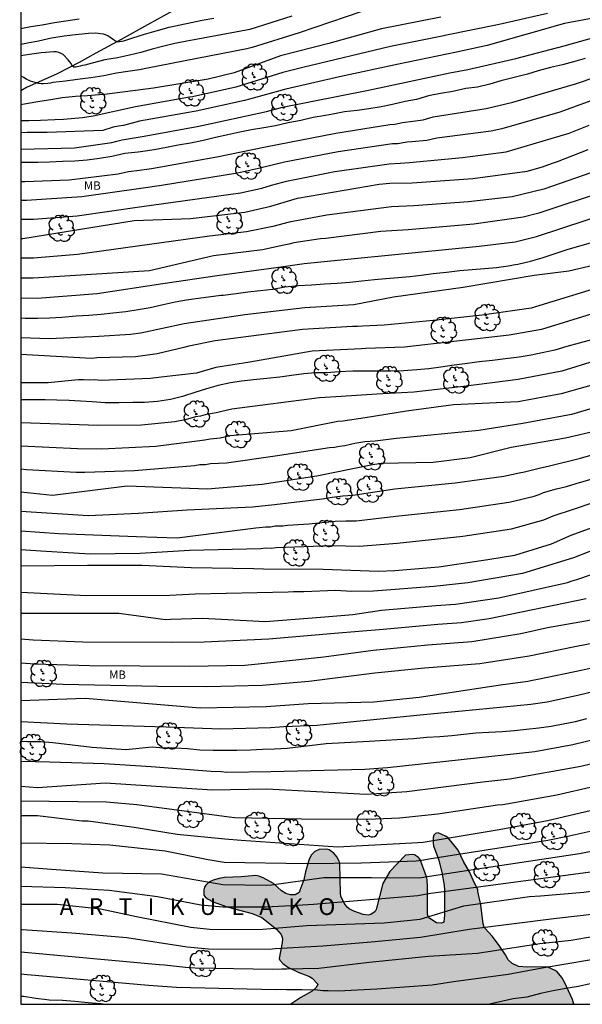
# Model space of a CAD drawing. Units: metres. Extents: x 576094 to 576444, y 4794289 to 4794540.
# Drawn here: x 576094 to 576145, y 4794290 to 4794379 of the extents above; entities that cross this region are included whole.
import ezdxf

# ---------------------------------------------------------------- set-up
doc = ezdxf.new("R2010")
doc.units = ezdxf.units.M
for name, color, linetype in [('010106', 9, 'Continuous'), ('020104', 34, 'Continuous'), ('020109', 7, 'CABEZA_TALUD'), ('020306', 9, 'Continuous'), ('100106', 63, 'Continuous'), ('100202', 3, 'Continuous'), ('100301', 7, 'Continuous'), ('990504', 63, 'Continuous')]:
    doc.layers.add(name, color=color, linetype=linetype)
doc.layers.add('020105', color=24, linetype='Continuous', lineweight=30)
doc.styles.add('ARIAL', font='ARIAL.TTF', dxfattribs={"height": 1})
doc.styles.add('ARIALI', font='ARIALI.TTF', dxfattribs={"height": 1})
doc.linetypes.add('CABEZA_TALUD', pattern='A,0.1,[204,DONOSTI.shx,S=0.15,R=0,X=0,Y=0],0,0.2', length=0.3)

# ---------------------------------------------------------------- blocks, each defined once
blk = doc.blocks.new('ARBOL')
blk.add_circle((0, 0), 0.0587)
for centre, radius, start, end in [((-0.564, 0.381), 0.532, 92.28, 254.58), ((-0.28, 0.855), 0.3, 359.28777, 173.60777), ((0.097, 0.97), 0.21, 23.15651, 160.46651), ((0.438, 0.881), 0.24, 301.57804, 139.32804), ((-0.091, 0.321), 0.12, 119.14, 310.56), ((0.656, 0.288), 0.443, 319.85562, 114.76562), ((0.819, -0.249), 0.383, 235.52754, 62.02753), ((-0.556, -0.339), 0.555, 142.64, 266.54), ((-0.039, -0.384), 0.21, 189.64, 323.88), ((0.299, -0.624), 0.532, 224.67, 0.24), ((-0.301, -0.676), 0.45, 213.78, 295.32)]:
    blk.add_arc(centre, radius, start, end)

msp = doc.modelspace()

# ---------------------------------------------------------------- hatches: boundary and pattern name
at = {"layer": '990504'}
msp.add_hatch(color=256, dxfattribs=at).paths.add_polyline_path([(576125.061, 4794298.419), (576124.219, 4794298.695), (576123.797, 4794298.905), (576123.607, 4794299.059), (576123.337, 4794299.431), (576123.049, 4794300.063), (576123.009, 4794300.323), (576122.965, 4794302.969), (576122.895, 4794303.193), (576122.685, 4794303.577), (576122.415, 4794303.927), (576122.001, 4794304.209), (576121.755, 4794304.281), (576121.099, 4794304.251), (576120.733, 4794304.057), (576120.419, 4794303.765), (576120.209, 4794303.363), (576119.871, 4794302.239), (576119.729, 4794301.515), (576119.385, 4794300.555), (576119.307, 4794300.385), (576118.967, 4794300.169), (576118.523, 4794300.177), (576118.109, 4794300.301), (576117.739, 4794300.527), (576117.007, 4794301.179), (576116.074, 4794301.713), (576115.702, 4794301.865), (576115.44, 4794301.913), (576114.12, 4794301.785), (576112.628, 4794301.723), (576112.122, 4794301.649), (576111.59, 4794301.497), (576111.344, 4794301.379), (576111.128, 4794301.235), (576110.948, 4794301.055), (576110.826, 4794300.865), (576110.76, 4794300.615), (576110.774, 4794300.157), (576110.888, 4794299.987), (576111.098, 4794299.829), (576111.584, 4794299.541), (576111.83, 4794299.445), (576112.938, 4794299.083), (576115.093, 4794298.505), (576115.965, 4794298.133), (576117.287, 4794297.089), (576117.691, 4794296.621), (576117.831, 4794296.261), (576117.803, 4794295.879), (576117.519, 4794294.459), (576117.573, 4794294.321), (576117.861, 4794294.011), (576118.299, 4794293.685), (576119.231, 4794293.223), (576120.237, 4794292.833), (576120.467, 4794292.697), (576120.981, 4794292.151), (576120.873, 4794291.893), (576120.483, 4794291.543), (576119.461, 4794290.947), (576118.559, 4794290.356), (576143.97, 4794290.356), (576143.83, 4794290.787), (576143.135, 4794292.339), (576142.877, 4794292.761), (576142.475, 4794293.269), (576142.297, 4794293.395), (576141.625, 4794293.681), (576141.397, 4794293.713), (576139.813, 4794293.697), (576138.993, 4794293.745), (576138.415, 4794294.003), (576138.055, 4794294.347), (576137.819, 4794294.785), (576137.267, 4794295.621), (576136.653, 4794296.423), (576135.981, 4794297.177), (576135.891, 4794297.367), (576135.831, 4794297.573), (576135.627, 4794299.285), (576135.349, 4794300.473), (576135.347, 4794300.665), (576135.043, 4794301.209), (576134.607, 4794302.241), (576134.051, 4794303.167), (576133.593, 4794304.195), (576132.677, 4794305.291), (576132.449, 4794305.449), (576131.773, 4794305.751), (576131.543, 4794305.691), (576131.395, 4794305.525), (576131.333, 4794305.321), (576131.327, 4794304.809), (576131.377, 4794304.569), (576131.849, 4794303.281), (576132.121, 4794302.167), (576132.319, 4794301.041), (576132.367, 4794300.595), (576132.367, 4794298.355), (576132.285, 4794297.717), (576132.077, 4794297.621), (576131.631, 4794297.659), (576131.029, 4794298.037), (576130.899, 4794298.229), (576130.839, 4794298.449), (576130.837, 4794300.859), (576130.789, 4794301.545), (576130.731, 4794301.791), (576130.185, 4794303.355), (576130.023, 4794303.523), (576129.655, 4794303.767), (576129.461, 4794303.795), (576128.863, 4794303.733), (576127.453, 4794302.273), (576126.813, 4794301.179), (576126.231, 4794298.859), (576126.123, 4794298.689), (576125.735, 4794298.411), (576125.493, 4794298.341)])

# ---------------------------------------------------------------- linework, layer by layer
at = {"layer": '010106', "flags": 128}
msp.add_lwpolyline([(576094.334, 4794290.357), (576444.324, 4794290.349), (576444.329, 4794540.342), (576094.339, 4794540.35)], close=True, dxfattribs=at)
at = {"layer": '020104', "flags": 128}
for points, elevation in [([(576094.335, 4794364.202), (576094.713, 4794364.206), (576098.682, 4794364.363), (576103.059, 4794364.899), (576104.005, 4794365.096), (576104.979, 4794365.215), (576106.053, 4794365.362), (576111.933, 4794366.418), (576116.307, 4794367.303), (576122.603, 4794368.548), (576127.456, 4794369.318), (576127.912, 4794369.361), (576128.584, 4794369.51), (576130.445, 4794369.746), (576131.349, 4794370.007), (576136.092, 4794370.75), (576138.498, 4794371.33), (576144.122, 4794372.98), (576149.678, 4794374.866), (576150.125, 4794375.057), (576150.549, 4794375.271), (576153.755, 4794376.528), (576157.998, 4794377.815), (576163.673, 4794379.138)], 269), ([(576094.336, 4794367.093), (576099.141, 4794367.212), (576102.505, 4794367.708), (576102.968, 4794367.832), (576103.445, 4794367.934), (576105.404, 4794368.274), (576110.309, 4794369.178), (576116.379, 4794370.491), (576117.822, 4794370.887), (576125.528, 4794372.396), (576132.83, 4794373.954), (576134.448, 4794374.271), (576138.761, 4794375.257), (576143.094, 4794376.373), (576147.886, 4794377.725), (576149.251, 4794378.197), (576151.945, 4794379.311)], 271), ([(576141.608, 4794379.278), (576137.253, 4794378.305), (576132.393, 4794377.311), (576132.299, 4794377.289), (576127.498, 4794376.32), (576119.767, 4794374.452), (576117.854, 4794373.996), (576113.634, 4794372.667), (576109.753, 4794371.818), (576109.468, 4794371.772), (576104.637, 4794370.915), (576100.819, 4794370.06), (576099.876, 4794369.914), (576098.157, 4794369.773), (576097.387, 4794369.734), (576096.119, 4794369.672), (576095.065, 4794369.64), (576094.336, 4794369.64)], 273), ([(576147.62, 4794379.235), (576143.122, 4794378.391), (576136.186, 4794376.41), (576133.441, 4794375.827), (576132.565, 4794375.622), (576128.232, 4794374.748), (576122.94, 4794373.598), (576118.104, 4794372.504), (576114.852, 4794371.603), (576114.395, 4794371.462), (576110.077, 4794370.508), (576109.889, 4794370.475), (576104.989, 4794369.608), (576103.546, 4794369.245), (576103.1, 4794369.172), (576102.632, 4794369.067), (576101.701, 4794368.789), (576096.712, 4794368.612), (576096.245, 4794368.611), (576095.937, 4794368.61), (576094.893, 4794368.59), (576094.336, 4794368.574)], 272), ([(576118.657, 4794379.034), (576114.877, 4794377.844), (576109.89, 4794376.905), (576109.244, 4794376.803), (576108.162, 4794376.583), (576107.178, 4794376.361), (576106.128, 4794376.067), (576105.11, 4794375.777), (576104.096, 4794375.541), (576103.014, 4794375.311), (576101.884, 4794375.119), (576100.727, 4794374.833), (576100.085, 4794374.635), (576099.877, 4794374.621), (576099.677, 4794374.569), (576099.285, 4794374.464), (576099.253, 4794374.464), (576099.101, 4794374.476), (576098.957, 4794374.592), (576098.843, 4794374.784), (576098.599, 4794375.116), (576098.147, 4794375.604), (576097.963, 4794375.704), (576097.747, 4794375.788), (576097.521, 4794375.84), (576097.299, 4794375.844), (576096.165, 4794375.746), (576095.131, 4794375.598), (576094.336, 4794375.481)], 276), ([(576132.034, 4794378.957), (576126.7, 4794377.9), (576121.964, 4794376.582), (576117.632, 4794375.496), (576113.48, 4794373.969), (576111.135, 4794373.389), (576106.237, 4794372.573), (576101.85, 4794372.019), (576101.362, 4794371.974), (576100.31, 4794371.89), (576099.242, 4794371.838), (576098.055, 4794371.706), (576097.033, 4794371.54), (576096.039, 4794371.376), (576094.827, 4794371.16), (576094.336, 4794371.089)], 274), ([(576094.336, 4794376.531), (576094.929, 4794376.65), (576095.927, 4794376.84), (576097.085, 4794377.091), (576098.213, 4794377.267), (576099.241, 4794377.399), (576100.409, 4794377.529), (576101.047, 4794377.555), (576101.717, 4794377.461), (576102.135, 4794377.309), (576102.663, 4794376.959), (576102.837, 4794376.833), (576103.022, 4794376.747), (576103.576, 4794376.835), (576104.382, 4794377.085), (576105.45, 4794377.419), (576106.494, 4794377.733), (576107.64, 4794378.043), (576108.634, 4794378.251), (576109.614, 4794378.469), (576110.61, 4794378.677), (576111.652, 4794378.861)], 277), ([(576099.579, 4794378.779), (576098.377, 4794378.593), (576097.347, 4794378.437), (576096.241, 4794378.235), (576095.245, 4794378.083), (576094.336, 4794377.915)], 278), ([(576146.723, 4794371.898), (576142.717, 4794370.422), (576137.488, 4794368.923), (576136.548, 4794368.727), (576131.679, 4794368.103), (576130.777, 4794367.895), (576129.431, 4794367.762), (576128.995, 4794367.735), (576128.149, 4794367.599), (576127.697, 4794367.592), (576122.802, 4794366.861), (576117.987, 4794365.924), (576115.664, 4794365.361), (576113.771, 4794364.942), (576106.951, 4794363.837), (576105.093, 4794363.58), (576099.8, 4794362.834), (576094.859, 4794362.511), (576094.335, 4794362.505)], 268), ([(576094.335, 4794360.814), (576095.477, 4794360.835), (576099.405, 4794361.131), (576105.206, 4794361.945), (576114.054, 4794363.183), (576115.951, 4794363.6), (576116.826, 4794363.869), (576118.181, 4794364.228), (576122.516, 4794365.087), (576127.401, 4794365.79), (576128.385, 4794365.837), (576129.212, 4794365.908), (576133.976, 4794366.372), (576137.875, 4794366.879), (576143.541, 4794368.535), (576145.333, 4794369.268)], 267), ([(576094.335, 4794359.088), (576094.506, 4794359.09), (576104.518, 4794360.695), (576109.565, 4794360.892), (576114.431, 4794361.463), (576116.785, 4794361.999), (576119.165, 4794362.715), (576126.493, 4794363.956), (576127.443, 4794364.048), (576129.44, 4794364.096), (576134.886, 4794364.47), (576139.771, 4794365.125), (576141.145, 4794365.51), (576142.057, 4794365.843), (576142.498, 4794365.991), (576145.234, 4794367.085)], 266), ([(576146.871, 4794363.358), (576140.829, 4794361.369), (576139.402, 4794361), (576134.975, 4794360.377), (576129.081, 4794359.854), (576126.648, 4794359.706), (576121.701, 4794359.09), (576121.23, 4794359.049), (576118.844, 4794358.685), (576118.394, 4794358.574), (576117.95, 4794358.501), (576116.019, 4794358.08), (576111.62, 4794357.534), (576105.886, 4794356.197), (576095.449, 4794355.529), (576094.335, 4794355.528)], 264), ([(576094.335, 4794353.765), (576095.798, 4794353.735), (576101.19, 4794354.143), (576107.078, 4794355.046), (576111.957, 4794355.768), (576117.458, 4794356.503), (576119.768, 4794356.83), (576122.158, 4794357.085), (576135.454, 4794358.387), (576138.705, 4794358.8), (576140.622, 4794359.269), (576149.613, 4794362.243)], 263), ([(576094.335, 4794351.964), (576094.726, 4794351.944), (576095.85, 4794351.926), (576096.952, 4794351.954), (576098.024, 4794352.02), (576099.3, 4794352.134), (576100.452, 4794352.204), (576101.548, 4794352.302), (576102.584, 4794352.422), (576103.756, 4794352.532), (576104.878, 4794352.72), (576105.956, 4794352.902), (576107.1, 4794353.152), (576108.188, 4794353.39), (576109.216, 4794353.572), (576110.042, 4794353.696), (576111.166, 4794353.856), (576112.294, 4794354.002), (576112.504, 4794354.004), (576113.648, 4794354.164), (576114.718, 4794354.304), (576115.81, 4794354.418), (576116.958, 4794354.55), (576118.034, 4794354.74), (576119.242, 4794354.868), (576120.408, 4794354.932), (576121.578, 4794355.022), (576122.713, 4794355.076), (576123.855, 4794355.166), (576124.931, 4794355.282), (576126.079, 4794355.419), (576127.081, 4794355.497), (576128.205, 4794355.595), (576129.245, 4794355.675), (576130.247, 4794355.799), (576131.347, 4794355.935), (576132.529, 4794356.055), (576133.719, 4794356.207), (576134.843, 4794356.313), (576135.933, 4794356.397), (576137.005, 4794356.477), (576138.265, 4794356.671), (576138.517, 4794356.721), (576138.937, 4794356.777), (576140.063, 4794357.067), (576141.121, 4794357.349), (576142.203, 4794357.705), (576143.375, 4794358.091), (576144.491, 4794358.433), (576145.465, 4794358.711)], 262), ([(576094.335, 4794350.189), (576096.896, 4794350.123), (576101.347, 4794350.333), (576104.169, 4794350.513), (576105.116, 4794350.634), (576108.989, 4794351.454), (576114.427, 4794352.251), (576119.815, 4794352.906), (576124.208, 4794353.172), (576127.778, 4794353.849), (576134.033, 4794354.729), (576140.385, 4794355.805), (576143.513, 4794356.196), (576146.314, 4794356.846)], 261), ([(576191.493, 4794355.438), (576185.05, 4794352.93), (576180.825, 4794351.447), (576175.048, 4794350.122), (576168.165, 4794349.178), (576164.285, 4794348.341), (576163.236, 4794348.077), (576159.972, 4794347.064), (576150.31, 4794343.202), (576146.063, 4794341.814), (576143.204, 4794341.153), (576138.34, 4794340.322), (576134.666, 4794339.413), (576131.352, 4794338.986), (576126.677, 4794338.889), (576125.731, 4794338.755), (576120.893, 4794337.755), (576115.991, 4794337.016), (576111.099, 4794336.582), (576103.883, 4794336.847), (576097.194, 4794336.028), (576094.335, 4794336.315)], 254), ([(576147.159, 4794352.793), (576141.047, 4794350.926), (576138.16, 4794350.405), (576128.765, 4794349.338), (576125.284, 4794349.204), (576124.914, 4794349.185), (576120.478, 4794348.981), (576114.878, 4794347.983), (576111.848, 4794347.494), (576110.089, 4794347.005), (576106.92, 4794346.643), (576105.968, 4794346.512), (576101.533, 4794346.352), (576100.945, 4794346.395), (576100.472, 4794346.383), (576099.975, 4794346.415), (576099.494, 4794346.41), (576096.796, 4794346.125), (576094.335, 4794346.125)], 259), ([(576148.693, 4794350.818), (576144.431, 4794349.695), (576143.343, 4794349.379), (576142.261, 4794349.067), (576141.121, 4794348.815), (576140.137, 4794348.621), (576139.043, 4794348.437), (576137.817, 4794348.299), (576136.669, 4794348.147), (576135.455, 4794348.009), (576134.427, 4794347.876), (576133.231, 4794347.706), (576132.023, 4794347.526), (576130.951, 4794347.396), (576129.857, 4794347.302), (576128.685, 4794347.222), (576127.553, 4794347.192), (576126.413, 4794347.192), (576125.267, 4794347.192), (576124.143, 4794347.192), (576122.915, 4794347.132), (576121.781, 4794347.034), (576120.765, 4794347.028), (576119.741, 4794346.946), (576118.635, 4794346.786), (576117.579, 4794346.65), (576116.403, 4794346.518), (576115.229, 4794346.416), (576114.148, 4794346.288), (576113.154, 4794346.13), (576112.032, 4794345.894), (576111.01, 4794345.604), (576109.948, 4794345.25), (576108.852, 4794344.914), (576107.754, 4794344.634), (576106.592, 4794344.458), (576105.442, 4794344.38), (576104.402, 4794344.366), (576103.118, 4794344.332), (576101.92, 4794344.34), (576100.744, 4794344.426), (576099.684, 4794344.494), (576098.676, 4794344.554), (576097.566, 4794344.584), (576096.52, 4794344.61), (576095.47, 4794344.616), (576094.335, 4794344.618)], 258), ([(576147.046, 4794348.478), (576142.874, 4794347.175), (576138.959, 4794346.429), (576134.051, 4794345.792), (576129.604, 4794345.309), (576126.286, 4794345.103), (576123.08, 4794344.914), (576121.124, 4794344.774), (576113.275, 4794343.769), (576111.857, 4794343.448), (576110.894, 4794343.269), (576110.452, 4794343.139), (576110.006, 4794343.066), (576109.083, 4794342.821), (576108.149, 4794342.632), (576105.176, 4794342.339), (576101.234, 4794342.293), (576099.561, 4794342.357), (576094.335, 4794342.537)], 257), ([(576147.083, 4794346.328), (576142.835, 4794345.13), (576138.974, 4794344.428), (576133.153, 4794344.169), (576128.951, 4794343.583), (576125.222, 4794342.993), (576123.246, 4794342.696), (576122.774, 4794342.655), (576122.346, 4794342.584), (576118.591, 4794341.823), (576113.118, 4794341.367), (576112.232, 4794341.175), (576111.319, 4794341.076), (576110.858, 4794340.981), (576106.463, 4794340.406), (576101.609, 4794340.183), (576099.439, 4794340.221), (576094.335, 4794340.46)], 256), ([(576094.335, 4794334.601), (576100.424, 4794334.235), (576104.862, 4794334.421), (576109.267, 4794334.746), (576115.139, 4794334.988), (576117.086, 4794335.222), (576121.392, 4794335.715), (576122.289, 4794335.867), (576123.226, 4794335.975), (576124.133, 4794336.036), (576127.905, 4794336.615), (576133.307, 4794337.15), (576137.675, 4794337.758), (576139.047, 4794338.067), (576139.529, 4794338.145), (576139.996, 4794338.252), (576140.85, 4794338.482), (576141.77, 4794338.696), (576144.569, 4794339.356), (576148.783, 4794340.586)], 253), ([(576094.335, 4794332.859), (576097.74, 4794332.619), (576104.713, 4794332.338), (576108.367, 4794332.234), (576115.414, 4794333.132), (576116.325, 4794333.211), (576116.743, 4794333.221), (576117.166, 4794333.282), (576117.842, 4794333.296), (576118.279, 4794333.356), (576119.702, 4794333.458), (576120.187, 4794333.476), (576122.556, 4794333.712), (576123.507, 4794333.754), (576124.414, 4794333.743), (576128.259, 4794334.185), (576133.703, 4794334.764), (576138.12, 4794335.409), (576138.548, 4794335.521), (576140.405, 4794335.962), (576140.834, 4794336.123), (576141.24, 4794336.302), (576142.41, 4794336.615), (576143.295, 4794336.816), (576144.178, 4794337.099), (576146.958, 4794337.902)], 252), ([(576094.335, 4794331.163), (576096.145, 4794331.042), (576100.564, 4794330.791), (576105.045, 4794330.835), (576109.463, 4794331.125), (576115.87, 4794331.27), (576116.335, 4794331.309), (576116.804, 4794331.306), (576117.245, 4794331.342), (576122.244, 4794331.543), (576124.69, 4794331.472), (576128.11, 4794331.73), (576134.012, 4794332.359), (576138.37, 4794333.029), (576141.257, 4794333.822), (576142.109, 4794334.197), (576143.934, 4794334.788), (576147.203, 4794335.894)], 251), ([(576146.678, 4794331.502), (576143.918, 4794330.413), (576139.354, 4794329.013), (576134.435, 4794328.182), (576131.407, 4794327.853), (576125.979, 4794327.423), (576124.03, 4794327.392), (576122.585, 4794327.48), (576119.738, 4794327.375), (576118.804, 4794327.374), (576118.341, 4794327.339), (576109.982, 4794327.149), (576107.696, 4794327.055), (576100.264, 4794327.01), (576094.335, 4794327.321)], 249), ([(576094.335, 4794325.45), (576094.797, 4794325.445), (576103.147, 4794325.445), (576107.307, 4794324.901), (576107.757, 4794324.933), (576110.631, 4794325.021), (576116.301, 4794324.714), (576121.625, 4794325.131), (576124.13, 4794325.34), (576126.693, 4794325.738), (576131.582, 4794326.141), (576133.33, 4794326.275), (576137.221, 4794326.841), (576143.389, 4794328.211), (576143.807, 4794328.374), (576144.241, 4794328.484), (576145.539, 4794328.941)], 248), ([(576145.068, 4794326.739), (576136.347, 4794324.941), (576133.883, 4794324.586), (576131.756, 4794324.428), (576126.847, 4794324), (576122.487, 4794323.627), (576116.605, 4794323.116), (576110.777, 4794322.853), (576107.818, 4794322.811), (576099.908, 4794322.853), (576095.46, 4794323.044), (576094.335, 4794323.111)], 247), ([(576094.335, 4794321.001), (576095.6, 4794320.919), (576100.525, 4794320.747), (576109.495, 4794320.693), (576114.447, 4794320.781), (576115.624, 4794320.898), (576121.537, 4794321.548), (576125.94, 4794322.135), (576130.856, 4794322.63), (576134.797, 4794322.923), (576139.216, 4794323.638), (576141.599, 4794324.177), (576147.911, 4794325.289)], 246), ([(576189.726, 4794321.363), (576185.72, 4794319.798), (576184.846, 4794319.481), (576178.775, 4794317.564), (576174.73, 4794316.09), (576172.335, 4794315.346), (576166.514, 4794314.061), (576163.62, 4794313.398), (576159.679, 4794312.862), (576155.279, 4794312.037), (576150.945, 4794311.081), (576149.195, 4794310.677), (576142.42, 4794309.112), (576137.594, 4794308.267), (576137.115, 4794308.213), (576131.751, 4794307.426), (576128.322, 4794307.056), (576125.443, 4794306.946), (576119.531, 4794306.962), (576113.54, 4794307.096), (576113.044, 4794307.133), (576104.737, 4794308.249), (576102.012, 4794308.48), (576094.334, 4794308.594)], 239), ([(576094.334, 4794317.63), (576100.12, 4794317.821), (576110.437, 4794316.946), (576116.361, 4794317.072), (576120.115, 4794317.338), (576126.009, 4794317.508), (576130.079, 4794317.924), (576137.368, 4794319.011), (576139.823, 4794319.368), (576140.243, 4794319.458), (576140.887, 4794319.553), (576144.614, 4794320.352), (576148.92, 4794321.295)], 244), ([(576149.23, 4794319.249), (576144.425, 4794318.091), (576141.559, 4794317.473), (576140.527, 4794317.319), (576140.092, 4794317.245), (576135.194, 4794316.768), (576130.754, 4794316.362), (576120.908, 4794315.376), (576117.926, 4794315.269), (576116.731, 4794315.176), (576112.28, 4794315.054), (576107.373, 4794315.236), (576098.469, 4794315.509), (576094.334, 4794315.711)], 243), ([(576188.516, 4794318.295), (576184.387, 4794316.714), (576179.217, 4794315.141), (576174.969, 4794313.909), (576172.103, 4794313.134), (576167.279, 4794312.125), (576164.415, 4794311.452), (576159.555, 4794310.707), (576155.165, 4794309.846), (576146.436, 4794307.962), (576141.6, 4794306.822), (576137.253, 4794306.008), (576130.431, 4794304.872), (576129.962, 4794304.829), (576122.772, 4794304.452), (576114.098, 4794305.043), (576112.63, 4794305.186), (576108.367, 4794305.601), (576104.504, 4794306.228), (576100.382, 4794306.797), (576099.821, 4794306.797), (576095.84, 4794307.272), (576094.334, 4794307.273)], 238), ([(576094.334, 4794313.959), (576094.927, 4794313.935), (576096.123, 4794313.927), (576097.223, 4794313.851), (576100.746, 4794313.434), (576103.774, 4794313.225), (576106.115, 4794313.447), (576107.175, 4794313.385), (576108.183, 4794313.381), (576109.301, 4794313.317), (576110.409, 4794313.205), (576111.601, 4794313.159), (576112.719, 4794313.159), (576113.721, 4794313.159), (576114.943, 4794313.193), (576116.023, 4794313.263), (576117.101, 4794313.281), (576118.239, 4794313.341), (576121.729, 4794313.748), (576125.592, 4794313.957), (576129.574, 4794314.201), (576130.76, 4794314.315), (576131.928, 4794314.395), (576133.026, 4794314.49), (576134.094, 4794314.584), (576135.166, 4794314.704), (576136.34, 4794314.788), (576137.522, 4794314.844), (576138.632, 4794314.924), (576139.714, 4794315.06), (576140.812, 4794315.18), (576141.932, 4794315.33), (576143.014, 4794315.524), (576144.106, 4794315.744), (576145.122, 4794316.014)], 242), ([(576148.662, 4794314.8), (576143.868, 4794313.629), (576140.47, 4794313.021), (576127.23, 4794311.579), (576125.21, 4794311.412), (576116.765, 4794311.202), (576112.802, 4794311.16), (576112.354, 4794311.214), (576111.432, 4794311.256), (576106.035, 4794311.668), (576101.831, 4794311.93), (576096.904, 4794312.076), (576094.334, 4794312.132)], 241), ([(576094.334, 4794302.696), (576097.093, 4794302.469), (576101.686, 4794302.156), (576106.95, 4794302.056), (576112.472, 4794301.089), (576116.383, 4794301.031), (576116.825, 4794301.065), (576121.519, 4794301.737), (576125.799, 4794301.737), (576130.133, 4794301.687), (576130.607, 4794301.782), (576134.705, 4794302.415), (576144.482, 4794303.877), (576148.817, 4794304.76), (576153.17, 4794305.501), (576153.661, 4794305.543), (576155.194, 4794305.844), (576159.589, 4794306.657), (576167.88, 4794308.083), (576172.237, 4794309.004), (576176.574, 4794310.133), (576178.485, 4794310.696), (576182.331, 4794311.749), (576188.973, 4794313.903)], 236), ([(576094.334, 4794299.336), (576095.109, 4794299.336), (576097.615, 4794299.336), (576101.477, 4794298.918), (576104.715, 4794298.223), (576109.579, 4794297.273), (576111.562, 4794297.077), (576116.041, 4794297.085), (576119.99, 4794297.437), (576126.948, 4794297.664), (576130.184, 4794297.977), (576134.079, 4794299.185), (576139.988, 4794300.025), (576140.964, 4794300.096), (576144.864, 4794300.405), (576149.237, 4794301.058), (576150.122, 4794301.262), (576152.049, 4794301.518), (576157.847, 4794302.78), (576162.325, 4794303.034), (576167.911, 4794303.871), (576173.61, 4794304.451), (576183.268, 4794307.72), (576190.879, 4794310.095)], 234), ([(576094.334, 4794304.857), (576098.901, 4794304.788), (576102.337, 4794304.674), (576107.284, 4794304.112), (576111.162, 4794303.349), (576112.595, 4794303.122), (576119.971, 4794302.982), (576124.899, 4794303.041), (576129.806, 4794303.238), (576130.287, 4794303.301), (576131.52, 4794303.482), (576141.633, 4794305.095), (576143.549, 4794305.47), (576148.383, 4794306.535)], 237), ([(576145.84, 4794298.446), (576142.412, 4794298.065), (576134.564, 4794297.056), (576130.194, 4794296.337), (576125.786, 4794295.92), (576121.449, 4794295.566), (576117.166, 4794295.331), (576116.624, 4794295.275), (576111.179, 4794295.313), (576109.274, 4794295.474), (576103.863, 4794296.303), (576098.91, 4794296.726), (576094.456, 4794297.025), (576094.334, 4794297.029)], 233), ([(576148.536, 4794296.922), (576143.724, 4794296.086), (576140.901, 4794295.765), (576135.314, 4794294.905), (576130.915, 4794294.635), (576125.591, 4794294.113), (576121.087, 4794293.567), (576118.202, 4794293.507), (576117.772, 4794293.511), (576116.914, 4794293.463), (576109.995, 4794293.581), (576109.102, 4794293.642), (576107.218, 4794293.868), (576106.747, 4794293.888), (576094.334, 4794295.039)], 232), ([(576147.488, 4794294.683), (576141.117, 4794293.584), (576138.073, 4794293.018), (576133.167, 4794292.375), (576131.249, 4794292.069), (576126.278, 4794291.699), (576122.842, 4794291.536), (576121.917, 4794291.566), (576121.44, 4794291.553), (576120.972, 4794291.607), (576119.567, 4794291.659), (576119.142, 4794291.643), (576118.668, 4794291.656), (576118.177, 4794291.638), (576117.697, 4794291.67), (576117.204, 4794291.651), (576108.296, 4794291.846), (576105.809, 4794292.033), (576094.948, 4794293.004), (576094.334, 4794293.055)], 231)]:
    msp.add_lwpolyline(points, dxfattribs=dict(at, elevation=elevation))
at = {"layer": '020105', "flags": 128}
for points, elevation in [([(576124.944, 4794379.468), (576119.327, 4794377.545), (576115.091, 4794376.239), (576114.611, 4794376.114), (576105.717, 4794374.368), (576104.974, 4794374.235), (576103.94, 4794374.077), (576102.934, 4794373.923), (576101.794, 4794373.689), (576100.608, 4794373.504), (576099.433, 4794373.346), (576098.351, 4794373.224), (576097.201, 4794373.084), (576096.995, 4794373.034), (576096.777, 4794373.004), (576096.361, 4794372.978), (576096.343, 4794372.978), (576096.179, 4794372.978), (576095.979, 4794372.998), (576095.961, 4794373.002), (576095.613, 4794373.096), (576095.205, 4794373.222), (576094.807, 4794373.398), (576094.613, 4794373.53), (576094.425, 4794373.63), (576094.336, 4794373.658)], 275), ([(576144.977, 4794375.257), (576143.919, 4794374.949), (576142.935, 4794374.669), (576141.853, 4794374.431), (576140.747, 4794374.123), (576139.789, 4794373.825), (576138.611, 4794373.527), (576137.413, 4794373.231), (576136.427, 4794372.941), (576135.321, 4794372.683), (576134.264, 4794372.545), (576133.096, 4794372.287), (576131.992, 4794372.109), (576130.932, 4794371.893), (576129.84, 4794371.557), (576128.832, 4794371.395), (576127.676, 4794371.123), (576126.686, 4794370.917), (576125.568, 4794370.737), (576124.514, 4794370.587), (576123.37, 4794370.461), (576122.322, 4794370.259), (576121.668, 4794370.131), (576120.568, 4794369.957), (576119.462, 4794369.687), (576118.332, 4794369.475), (576117.2, 4794369.213), (576116.144, 4794369.031), (576115.032, 4794368.843), (576113.98, 4794368.623), (576112.92, 4794368.387), (576111.802, 4794368.155), (576110.73, 4794367.881), (576109.566, 4794367.647), (576108.46, 4794367.45), (576107.414, 4794367.266), (576106.31, 4794367.052), (576105.298, 4794366.882), (576104.866, 4794366.85), (576103.678, 4794366.704), (576102.508, 4794366.438), (576101.386, 4794366.262), (576100.284, 4794366.13), (576099.192, 4794366.034), (576098.072, 4794365.99), (576096.91, 4794365.948), (576095.854, 4794365.906), (576094.662, 4794365.9), (576094.336, 4794365.9)], 270), ([(576160.286, 4794370.317), (576156.887, 4794369.554), (576155.482, 4794369.231), (576153.685, 4794368.601), (576153.23, 4794368.468), (576145.494, 4794364.986), (576141.273, 4794363.508), (576138.417, 4794362.84), (576134.496, 4794362.367), (576129.596, 4794362.014), (576127.609, 4794361.932), (576121.782, 4794361.17), (576118.404, 4794360.552), (576116.964, 4794360.157), (576114.587, 4794359.673), (576111.283, 4794359.3), (576099.427, 4794357.642), (576095.491, 4794357.328), (576094.335, 4794357.321)], 265), ([(576147.163, 4794354.981), (576140.12, 4794352.83), (576135.737, 4794352.217), (576131.35, 4794351.714), (576126.928, 4794351.323), (576125.009, 4794351.227), (576124.561, 4794351.179), (576124.093, 4794351.179), (576119.626, 4794350.905), (576111.785, 4794349.915), (576109.422, 4794349.438), (576108.972, 4794349.296), (576106.564, 4794348.728), (576104.62, 4794348.479), (576101.146, 4794348.364), (576100.689, 4794348.323), (576094.335, 4794348.674)], 260), ([(576147.996, 4794344.54), (576143.735, 4794343.298), (576139.377, 4794342.477), (576135.43, 4794341.866), (576128.038, 4794341.138), (576126.13, 4794340.909), (576125.193, 4794340.835), (576124.302, 4794340.686), (576123.411, 4794340.478), (576122.941, 4794340.418), (576122.473, 4794340.33), (576122.032, 4794340.292), (576117.157, 4794339.56), (576112.788, 4794338.93), (576111.366, 4794338.848), (576110.895, 4794338.777), (576110.402, 4794338.758), (576109.926, 4794338.684), (576104.547, 4794338.238), (576100.077, 4794338.077), (576099.316, 4794338.085), (576094.854, 4794338.334), (576094.335, 4794338.39)], 255), ([(576170.316, 4794341.021), (576169.587, 4794340.81), (576165.285, 4794339.611), (576162.448, 4794338.697), (576161.555, 4794338.315), (576156.374, 4794336.733), (576149.75, 4794334.653), (576143.678, 4794332.442), (576141.925, 4794331.64), (576138.626, 4794330.646), (576136.242, 4794330.238), (576131.853, 4794329.599), (576127.897, 4794329.256), (576126.432, 4794329.202), (576121.48, 4794329.388), (576116.107, 4794329.421), (576115.253, 4794329.438), (576109.62, 4794329.518), (576105.235, 4794329.727), (576100.33, 4794329.727), (576094.335, 4794329.677)], 250), ([(576174.307, 4794329.364), (576169.929, 4794327.432), (576168.972, 4794327.186), (576168.49, 4794327.07), (576164.105, 4794326.297), (576163.349, 4794326.245), (576162.919, 4794326.187), (576162.463, 4794326.186), (576158.49, 4794325.796), (576155.077, 4794325.117), (576153.691, 4794324.642), (576147.921, 4794323.178), (576144.038, 4794322.447), (576139.958, 4794321.597), (576135.513, 4794320.921), (576130.56, 4794320.523), (576126.116, 4794320.068), (576120.182, 4794319.333), (576115.991, 4794318.967), (576111.036, 4794318.832), (576106.609, 4794318.883), (576098.153, 4794319.046), (576094.335, 4794319.232)], 245), ([(576177.648, 4794319.606), (576175.208, 4794318.707), (576173.913, 4794318.149), (576171.47, 4794317.315), (576163.321, 4794315.437), (576160.431, 4794315.062), (576159.98, 4794315.021), (576155.081, 4794314.169), (576150.75, 4794313.201), (576148.929, 4794312.739), (576144.579, 4794311.697), (576138.214, 4794310.551), (576135.801, 4794310.279), (576128.967, 4794309.429), (576125.327, 4794309.179), (576116.405, 4794309.674), (576111.499, 4794309.57), (576101.922, 4794310.205), (576095.84, 4794309.779), (576094.334, 4794309.889)], 240), ([(576181.173, 4794309.307), (576179.393, 4794308.804), (576177.196, 4794308.211), (576176.28, 4794308.021), (576171.523, 4794306.748), (576167.229, 4794305.803), (576160.333, 4794304.763), (576155.442, 4794303.914), (576154.07, 4794303.662), (576153.114, 4794303.572), (576149.236, 4794302.98), (576148.801, 4794302.853), (576145.45, 4794302.225), (576130.926, 4794300.262), (576129.974, 4794300.088), (576120.588, 4794299.322), (576119.137, 4794299.216), (576116.363, 4794299.07), (576112.45, 4794299.069), (576110.477, 4794299.243), (576106.615, 4794299.999), (576102.251, 4794300.579), (576098.316, 4794300.794), (576094.334, 4794300.921)], 235), ([(576145.437, 4794292.173), (576144.375, 4794291.955), (576143.238, 4794291.773), (576142.104, 4794291.559), (576140.97, 4794291.319), (576139.754, 4794291.005), (576138.53, 4794290.841), (576136.387, 4794290.356)], 230), ([(576101.714, 4794290.357), (576101.483, 4794290.38), (576100.369, 4794290.474), (576099.171, 4794290.594), (576098.073, 4794290.688), (576096.889, 4794290.734), (576096.687, 4794290.756), (576095.671, 4794290.858), (576094.575, 4794291.038), (576094.334, 4794291.058)], 230)]:
    msp.add_lwpolyline(points, dxfattribs=dict(at, elevation=elevation))
at = {"layer": '020109'}
msp.add_polyline3d([(576108.307, 4794379.713, 278.201), (576105.697, 4794378.251, 277.643), (576103.357, 4794376.941, 277.057), (576101.084, 4794375.717, 276.523), (576099.576, 4794374.895, 276.149), (576097.614, 4794373.876, 275.481), (576094.838, 4794372.626, 274.651), (576094.336, 4794372.346, 274.528)], dxfattribs=at)
at = {"layer": '100106', "elevation": 232.145, "flags": 128}
msp.add_lwpolyline([(576143.97, 4794290.356), (576143.83, 4794290.787), (576143.135, 4794292.339), (576142.877, 4794292.761), (576142.475, 4794293.269), (576142.297, 4794293.395), (576141.625, 4794293.681), (576141.397, 4794293.713), (576139.813, 4794293.697), (576138.993, 4794293.745), (576138.415, 4794294.003), (576138.055, 4794294.347), (576137.819, 4794294.785), (576137.267, 4794295.621), (576136.653, 4794296.423), (576135.981, 4794297.177), (576135.891, 4794297.367), (576135.831, 4794297.573), (576135.627, 4794299.285), (576135.349, 4794300.473), (576135.347, 4794300.665), (576135.043, 4794301.209), (576134.607, 4794302.241), (576134.051, 4794303.167), (576133.593, 4794304.195), (576132.677, 4794305.291), (576132.449, 4794305.449), (576131.773, 4794305.751), (576131.543, 4794305.691), (576131.395, 4794305.525), (576131.333, 4794305.321), (576131.327, 4794304.809), (576131.377, 4794304.569), (576131.849, 4794303.281), (576132.121, 4794302.167), (576132.319, 4794301.041), (576132.367, 4794300.595), (576132.367, 4794298.355), (576132.285, 4794297.717), (576132.077, 4794297.621), (576131.631, 4794297.659), (576131.029, 4794298.037), (576130.899, 4794298.229), (576130.839, 4794298.449), (576130.837, 4794300.859), (576130.789, 4794301.545), (576130.731, 4794301.791), (576130.185, 4794303.355), (576130.023, 4794303.523), (576129.655, 4794303.767), (576129.461, 4794303.795), (576128.863, 4794303.733), (576127.453, 4794302.273), (576126.813, 4794301.179), (576126.231, 4794298.859), (576126.123, 4794298.689), (576125.735, 4794298.411), (576125.493, 4794298.341), (576125.061, 4794298.419), (576124.219, 4794298.695), (576123.797, 4794298.905), (576123.607, 4794299.059), (576123.337, 4794299.431), (576123.049, 4794300.063), (576123.009, 4794300.323), (576122.965, 4794302.969), (576122.895, 4794303.193), (576122.685, 4794303.577), (576122.415, 4794303.927), (576122.001, 4794304.209), (576121.755, 4794304.281), (576121.099, 4794304.251), (576120.733, 4794304.057), (576120.419, 4794303.765), (576120.209, 4794303.363), (576119.871, 4794302.239), (576119.729, 4794301.515), (576119.385, 4794300.555), (576119.307, 4794300.385), (576118.967, 4794300.169), (576118.523, 4794300.177), (576118.109, 4794300.301), (576117.739, 4794300.527), (576117.007, 4794301.179), (576116.074, 4794301.713), (576115.702, 4794301.865), (576115.44, 4794301.913), (576114.12, 4794301.785), (576112.628, 4794301.723), (576112.122, 4794301.649), (576111.59, 4794301.497), (576111.344, 4794301.379), (576111.128, 4794301.235), (576110.948, 4794301.055), (576110.826, 4794300.865), (576110.76, 4794300.615), (576110.774, 4794300.157), (576110.888, 4794299.987), (576111.098, 4794299.829), (576111.584, 4794299.541), (576111.83, 4794299.445), (576112.938, 4794299.083), (576115.093, 4794298.505), (576115.965, 4794298.133), (576117.287, 4794297.089), (576117.691, 4794296.621), (576117.831, 4794296.261), (576117.803, 4794295.879), (576117.519, 4794294.459), (576117.573, 4794294.321), (576117.861, 4794294.011), (576118.299, 4794293.685), (576119.231, 4794293.223), (576120.237, 4794292.833), (576120.467, 4794292.697), (576120.981, 4794292.151), (576120.873, 4794291.893), (576120.483, 4794291.543), (576119.461, 4794290.947), (576118.559, 4794290.356)], dxfattribs=at)

# ---------------------------------------------------------------- block references
at = {"layer": '100202', "rotation": 359.9987685839998}
for p in [(576115.293, 4794373.573, 273.465), (576109.635, 4794372.147, 273.293), (576100.789, 4794371.442, 274.019), (576117.929, 4794370.841, 271.199), (576114.713, 4794365.579, 268.417), (576113.031, 4794360.646, 266.049), (576097.955, 4794359.99, 266.727), (576117.951, 4794355.334, 262.383), (576136.174, 4794351.977, 259.981), (576132.25, 4794350.839, 259.989), (576121.77, 4794347.426, 257.951), (576127.368, 4794346.416, 257.903), (576133.364, 4794346.368, 257.777), (576110.086, 4794343.326, 258), (576113.8, 4794341.484, 256.277), (576125.816, 4794339.488, 254.539), (576119.366, 4794337.66, 254.599), (576122.864, 4794336.344, 253.323), (576125.624, 4794336.588, 253.319), (576121.694, 4794332.594, 251.513), (576119.028, 4794330.864, 251.099), (576096.342, 4794320.029, 245.481), (576107.62, 4794314.425, 242.979), (576119.252, 4794314.709, 243.135), (576095.384, 4794313.389, 242.103), (576126.617, 4794310.225, 240.841), (576109.51, 4794307.387, 239.493), (576115.556, 4794306.401, 238.759), (576125.575, 4794306.535, 239.231), (576139.367, 4794306.305, 238.627), (576118.526, 4794305.759, 238.759), (576142.161, 4794305.407, 237.889), (576136.103, 4794302.595, 236.813), (576141.505, 4794301.977, 236.125), (576141.337, 4794295.859, 232.943), (576110.618, 4794294.008, 232.285), (576101.658, 4794291.77, 231.233)]:
    msp.add_blockref('ARBOL', p, dxfattribs=at)

# ---------------------------------------------------------------- texts
at = {"layer": '020306', "style": 'ARIALI'}
msp.add_text('A   R   T   I   K   U   L   A   K   O', height=1.49996, rotation=359.99877, dxfattribs=at).set_placement((576097.823, 4794298.368))
at = {"layer": '100301', "style": 'ARIAL'}
for p in [(576100.007, 4794363.465), (576102.262, 4794319.565)]:
    msp.add_text('MB', height=0.75, rotation=359.99877, dxfattribs=at).set_placement(p)

doc.saveas('drawing.dxf')
